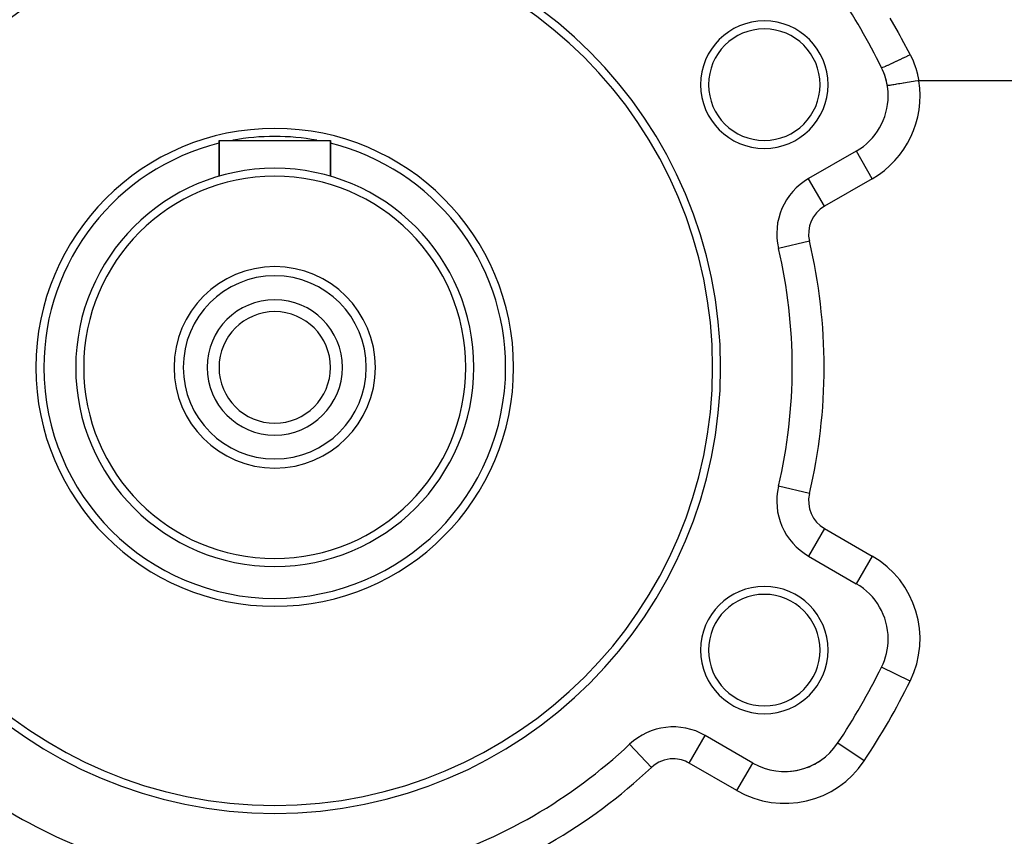
# Model space of a CAD drawing. Extents: x 24 to 1506, y -841 to 283.
# Drawn here: x 861 to 985, y -302 to -199 of the extents above; entities that cross this region are included whole.
import ezdxf

# ---------------------------------------------------------------- set-up
doc = ezdxf.new("R2010")
doc.units = 0
doc.linetypes.add('DASHED', pattern=[11.05, 8.7, -2.35])
doc.layers.get('0').update_dxf_attribs({"linetype": 'CONTINUOUS'})
doc.layers.add('NEVIDI', color=4, linetype='DASHED')

msp = doc.modelspace()

# ---------------------------------------------------------------- linework, layer by layer
at = {"color": 2}
for p, q in [((969.948335, -207.635957), (969.941084, -207.637127)), ((886, -219), (886, -214.5)), ((886, -214.5), (886, -219)), ((886, -214.5), (900, -214.5)), ((900, -219), (900, -214.5)), ((900, -214.5), (900, -219)), ((966.043219, -215.839585), (960.047502, -219.301214)), ((966.046891, -215.845945), (966.043219, -215.839585)), ((960.049711, -219.305041), (960.047502, -219.301214)), ((956.265775, -228.066274), (956.261474, -228.067289)), ((956.265775, -257.933726), (956.261474, -257.932711)), ((960.049711, -266.694959), (960.047502, -266.698786)), ((960.047502, -266.698786), (966.043219, -270.160415)), ((969.220499, -280.632247), (969.216657, -280.630351)), ((947.044013, -289.221489), (947.047502, -289.215447)), ((953.043219, -292.677076), (947.047502, -289.215447)), ((937.565871, -290.322902), (937.562844, -290.319688)), ((953.04101, -292.680903), (953.043219, -292.677076))]:
    msp.add_line(p, q, dxfattribs=at)
for centre, radius, start, end in [((893, -243), 56, 0, 180), ((893, -243), 55, 0, 180), ((893, -243), 85, 26.276875, 33.723125), ((954.487804, -207.5), 8, 0, 180), ((954.487804, -207.5), 7, 0, 180), ((962.043219, -208.911382), 8, 9.165212, 26.276919), ((962.043219, -208.911382), 8, 0, 26.276875), ((954.487804, -207.5), 8, 180, 360), ((954.487804, -207.5), 7, 180, 360), ((962.043219, -208.911382), 8, 300, 360), ((893, -243), 30, 0, 180), ((893, -243), 25, 0, 180), ((893, -243), 24, 0, 180), ((964.047502, -226.229417), 8, 120, 193.281413), ((893, -243), 65, 0, 13.281413), ((893, -243), 12.65, 0, 180), ((893, -243), 11.5, 0, 180), ((893, -243), 8.5, 0, 180), ((893, -243), 7, 0, 180), ((893, -243), 56, 180, 360), ((893, -243), 55, 180, 360), ((893, -243), 30, 180, 360), ((893, -243), 25, 180, 360), ((893, -243), 24, 180, 360), ((893, -243), 12.65, 180, 360), ((893, -243), 11.5, 180, 360), ((893, -243), 8.5, 180, 360), ((893, -243), 7, 180, 360), ((893, -243), 65, 346.718587, 360), ((964.047502, -259.770583), 8, 166.718587, 240), ((954.487804, -278.5), 8, 0, 180), ((962.043219, -277.088618), 8, 0, 60), ((954.487804, -278.5), 7, 0, 180), ((962.043219, -277.088618), 8, 333.723125, 360), ((954.487804, -278.5), 8, 180, 360), ((954.487804, -278.5), 7, 180, 360), ((893, -243), 85, 326.276875, 333.723125), ((943.047502, -296.14365), 8, 60, 133.281413), ((893, -243), 65, 226.718587, 253.281413), ((893, -243), 65, 286.718587, 313.281413), ((957.043219, -285.748872), 8, 240, 326.276875), ((957.043219, -285.748872), 8, 290.661535, 305.672641), ((957.043219, -285.748872), 8, 273.883541, 283.139027)]:
    msp.add_arc(centre, radius, start, end, dxfattribs=at)
at = {"layer": 'NEVIDI', "color": 7, "linetype": 'CONTINUOUS'}
for p, q in [((970.26073, -199.168669), (971.304996, -200.967364)), ((971.304996, -200.967364), (971.507027, -201.327552)), ((971.507027, -201.327552), (971.686334, -201.650744)), ((971.686334, -201.650744), (972.803201, -203.743599)), ((972.370075, -203.956106), (971.943477, -204.163295)), ((972.390404, -203.94618), (972.370075, -203.956106)), ((972.410789, -203.936221), (972.390404, -203.94618)), ((972.803201, -203.743598), (972.410789, -203.936221)), ((972.803201, -203.743599), (972.838094, -203.811818)), ((972.838094, -203.811818), (973.163024, -204.509867)), ((969.501858, -205.283313), (969.493925, -205.286465)), ((969.695379, -205.203556), (969.501858, -205.283313)), ((969.705657, -205.199203), (969.695379, -205.203556)), ((969.716004, -205.194811), (969.705657, -205.199203)), ((969.959075, -205.089454), (969.716004, -205.194811)), ((969.971605, -205.083929), (969.959075, -205.089454)), ((969.984217, -205.078361), (969.971605, -205.083929)), ((970.272566, -204.949255), (969.984217, -205.078361)), ((970.28712, -204.94266), (970.272566, -204.949255)), ((970.301779, -204.93601), (970.28712, -204.94266)), ((970.630291, -204.785446), (970.301779, -204.93601)), ((970.646699, -204.777857), (970.630291, -204.785446)), ((970.66312, -204.770255), (970.646699, -204.777857)), ((971.026258, -204.600772), (970.66312, -204.770255)), ((971.044025, -204.592417), (971.026258, -204.600772)), ((971.061927, -204.583994), (971.044025, -204.592417)), ((971.453126, -204.398655), (971.061927, -204.583994)), ((971.472146, -204.389586), (971.453126, -204.398655)), ((971.491214, -204.380488), (971.472146, -204.389586)), ((971.903796, -204.182456), (971.491214, -204.380488)), ((971.923577, -204.172906), (971.903796, -204.182456)), ((971.943477, -204.163295), (971.923577, -204.172906)), ((973.163024, -204.509867), (973.206605, -204.613969)), ((973.206605, -204.613969), (973.473925, -205.330829)), ((969.244367, -205.371801), (969.216538, -205.369701)), ((969.246992, -205.371326), (969.244367, -205.371801)), ((969.249705, -205.3708), (969.246992, -205.371326)), ((969.334862, -205.34598), (969.249705, -205.3708)), ((969.340147, -205.344173), (969.334862, -205.34598)), ((969.345497, -205.342325), (969.340147, -205.344173)), ((969.486074, -205.289573), (969.345497, -205.342325)), ((969.493925, -205.286465), (969.486074, -205.289573)), ((973.473925, -205.330829), (973.508807, -205.437077)), ((973.508807, -205.437077), (973.718171, -206.172298)), ((973.718171, -206.172298), (973.744691, -206.281783)), ((973.744691, -206.281783), (973.890017, -207)), ((969.967859, -207.632807), (969.948335, -207.635957)), ((969.970327, -207.632409), (969.967859, -207.632807)), ((970.01581, -207.625071), (969.970327, -207.632409)), ((970.064137, -207.617274), (970.01581, -207.625071)), ((970.069317, -207.616438), (970.064137, -207.617274)), ((970.15304, -207.60293), (970.069317, -207.616438)), ((970.228778, -207.59071), (970.15304, -207.60293)), ((970.236551, -207.589456), (970.228778, -207.59071)), ((970.357547, -207.569934), (970.236551, -207.589456)), ((970.458842, -207.553591), (970.357547, -207.569934)), ((970.469135, -207.551931), (970.458842, -207.553591)), ((970.625569, -207.526691), (970.469135, -207.551931)), ((970.750214, -207.506581), (970.625569, -207.526691)), ((970.762748, -207.504559), (970.750214, -207.506581)), ((970.95235, -207.473968), (970.762748, -207.504559)), ((971.097699, -207.450517), (970.95235, -207.473968)), ((971.112419, -207.448142), (971.097699, -207.450517)), ((971.332078, -207.412702), (971.112419, -207.448142)), ((971.495079, -207.386403), (971.332078, -207.412702)), ((971.511624, -207.383734), (971.495079, -207.386403)), ((971.757722, -207.344028), (971.511624, -207.383734)), ((971.93525, -207.315385), (971.757722, -207.344028)), ((971.953314, -207.312471), (971.93525, -207.315385)), ((972.221796, -207.269153), (971.953314, -207.312471)), ((972.410354, -207.238731), (972.221796, -207.269153)), ((972.429619, -207.235623), (972.410354, -207.238731)), ((972.715977, -207.189422), (972.429619, -207.235623)), ((972.911907, -207.15781), (972.715977, -207.189422)), ((972.932034, -207.154563), (972.911907, -207.15781)), ((973.231118, -207.106308), (972.932034, -207.154563)), ((973.430921, -207.074071), (973.231118, -207.106308)), ((973.451558, -207.070742), (973.430921, -207.074071)), ((973.758221, -207.021264), (973.451558, -207.070742)), ((973.890017, -207), (973.758221, -207.021264)), ((993.596668, -207), (973.890017, -207)), ((968.043219, -219.303686), (966.046891, -215.845945)), ((962.047502, -222.765315), (960.049711, -219.305041)), ((968.043219, -219.303686), (962.047502, -222.765315)), ((960.154488, -227.148353), (956.265775, -228.066274)), ((960.154488, -258.851647), (956.265775, -257.933726)), ((962.047502, -263.234685), (960.049711, -266.694959)), ((962.047502, -263.234685), (968.043219, -266.696314)), ((968.043219, -266.696314), (966.043284, -270.160303)), ((972.803201, -282.40113), (969.220499, -280.632247)), ((945.047502, -292.679548), (947.044013, -289.221489)), ((940.305173, -293.231669), (937.565871, -290.322902)), ((963.700735, -290.192767), (963.69706, -290.190314)), ((967.02398, -292.411034), (963.700732, -290.192765)), ((951.043219, -296.141177), (945.047502, -292.679548)), ((951.043219, -296.141177), (953.04101, -292.680903))]:
    msp.add_line(p, q, dxfattribs=at)
for centre, radius, start, end in [((962.043219, -208.911382), 12, 300, 9.165212), ((893, -243), 29, 103.99627, 180), ((893, -243), 29, 79.524972, 100.475028), ((893, -243), 29, 0, 76.00373), ((964.047502, -226.229417), 4, 120, 193.281413), ((893, -243), 69, 346.718587, 13.281413), ((893, -243), 29, 180, 360), ((964.047502, -259.770583), 4, 166.718587, 240), ((962.043219, -277.088618), 12, 333.723125, 60), ((893, -243), 89, 326.276875, 333.723125), ((943.047502, -296.14365), 4, 90, 133.281413), ((943.047502, -296.14365), 4, 60, 90), ((957.043219, -285.748872), 12, 240, 326.276875), ((893, -243), 69, 226.718587, 253.281413), ((893, -243), 69, 286.718587, 313.281413)]:
    msp.add_arc(centre, radius, start, end, dxfattribs=at)

doc.saveas('drawing.dxf')
